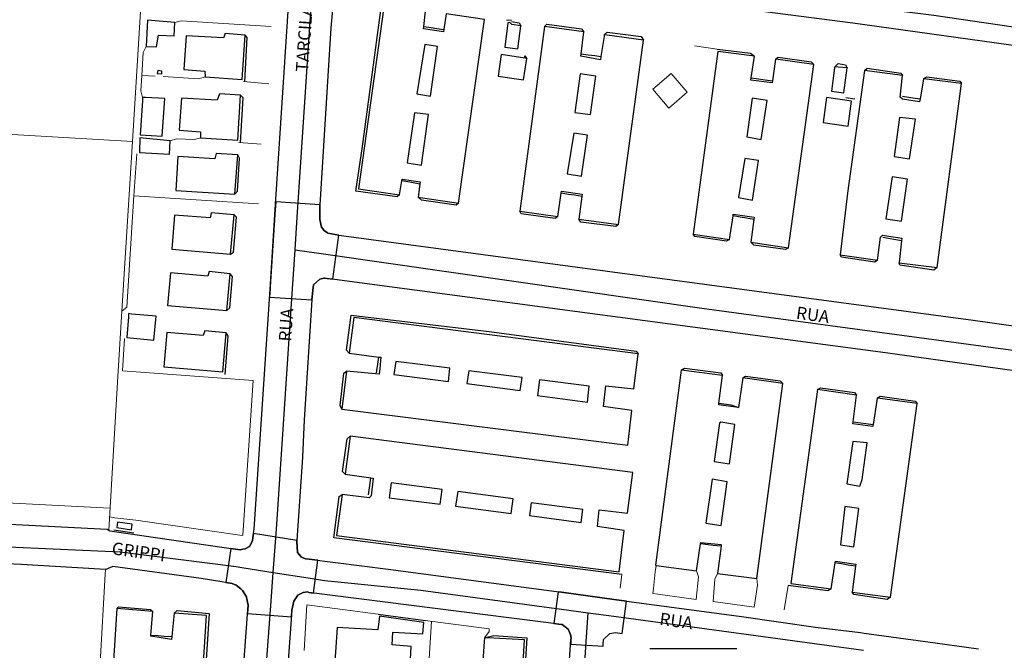
# Model space of a CAD drawing. Units: millimetres. Extents: x 190351 to 192765, y 167905 to 1679836.
# Drawn here: x 190889 to 191087, y 1679540 to 1679667 of the extents above; entities that cross this region are included whole.
import ezdxf
from ezdxf.enums import TextEntityAlignment as Align

# ---------------------------------------------------------------- set-up
doc = ezdxf.new("R2010")
doc.units = ezdxf.units.MM
doc.header["$LTSCALE"] = 15
for name, color, linetype in [('T-ALINH-PROJ-C', 6, 'Continuous'), ('V-CRUZAMENTO', 1, 'Continuous'), ('V-EDIFICACAO', 50, 'Continuous'), ('V-EIXO_DE_LOGRADOURO', 3, 'Continuous'), ('V-QUADRA', 31, 'Continuous'), ('V-TESTADA', 51, 'Continuous')]:
    doc.layers.add(name, color=color, linetype=linetype)
doc.layers.add('V-LOTE', color=1, linetype='Continuous', lineweight=18)
doc.layers.add('V-NOME_DOS_LOGRADOUROS', color=7, linetype='Continuous', lineweight=15)
doc.styles.get("Standard").update_dxf_attribs({"font": 'ARIAL.TTF'})

msp = doc.modelspace()

# ---------------------------------------------------------------- linework, layer by layer
at = {"layer": 'T-ALINH-PROJ-C'}
msp.add_line((191033.465, 1679539.905), (191015.931, 1679539.905), dxfattribs=at)
at = {"layer": 'V-CRUZAMENTO'}
for points in [[(190953.23, 1679623.32), (190951.04, 1679623.75), (190950.94, 1679623.82), (190950.27, 1679624.3), (190949.77, 1679624.93), (190949.44, 1679626.51), (190949.41, 1679626.68), (190949.43, 1679629.49), (190940.53, 1679630.075), (190940.36, 1679627.48), (190939.41, 1679612.93), (190939.38, 1679612.47), (190939.272, 1679610.829), (190947.78, 1679610.27), (190948.01, 1679612.16), (190948.15, 1679613.32), (190949.4, 1679614.49), (190950.23, 1679614.67), (190950.34, 1679614.7), (190952.05, 1679614.472)], [(190948.99, 1679557.79), (190947.23, 1679558.01), (190946.51, 1679558.1), (190945.74, 1679558.4), (190944.93, 1679559.32), (190944.75, 1679561.55), (190944.77, 1679561.77), (190936.055, 1679563.164), (190936, 1679562.82), (190935.82, 1679561.72), (190935.22, 1679560.53), (190934.38, 1679560.06), (190933.89, 1679559.99), (190933.37, 1679559.91), (190931.483, 1679560.184), (190930.486, 1679553.31), (190931.76, 1679553.1), (190932.54, 1679552.77), (190933.47, 1679552), (190933.83, 1679551.71), (190934.61, 1679550.43), (190934.65, 1679550.24), (190934.94, 1679548.74), (190934.815, 1679547.031), (190943.686, 1679546.398), (190943.78, 1679547.71), (190944.05, 1679548.94), (190944.18, 1679549.52), (190944.98, 1679550.71), (190946.04, 1679551.29), (190946.95, 1679551.42), (190947.21, 1679551.27), (190948.159, 1679551.15)], [(191011.225, 1679549.556), (191008.74, 1679549.89), (190998.13, 1679551.32), (190997.424, 1679551.415), (190996.564, 1679545.038), (190998.13, 1679544.84), (190998.27, 1679544.82), (190999.48, 1679543.9), (190999.97, 1679542.84), (191000.06, 1679542.05), (191000.04, 1679541.8), (190999.979, 1679540.87), (191006.5, 1679540.431), (191006.53, 1679540.87), (191006.59, 1679541.81), (191007.89, 1679543.02), (191008.63, 1679543.14), (191009.02, 1679543.2), (191010.347, 1679543.021)]]:
    msp.add_lwpolyline(points, close=True, dxfattribs=at)
at = {"layer": 'V-EDIFICACAO'}
for points in [[(190965.95, 1679634.32), (190966, 1679634.61), (190969.65, 1679634.1), (190969.58, 1679633.63), (190969.2, 1679630.97), (190977.38, 1679629.81), (190982.59, 1679666.8), (190974.87, 1679667.95), (190974.43, 1679664.83), (190974.37, 1679664.36), (190970.31, 1679664.95), (190970.36, 1679665.44), (190970.7, 1679668.5), (190962.33, 1679669.34), (190962.33, 1679669.34), (190957.22, 1679632.67), (190965.5, 1679631.47)], [(190914.68, 1679666.68), (190914.41, 1679661.4), (190916.51, 1679661.29), (190916.88, 1679663.65), (190920.03, 1679663.55), (190920.2, 1679666.22), (190914.68, 1679666.68)], [(190988.1, 1679665.84), (190987.73, 1679666.25), (190987.32, 1679666.19), (190986.73, 1679661.28), (190989.34, 1679660.9), (190989.95, 1679665.55), (190988.1, 1679665.84)], [(191006.08, 1679659.37), (191005.98, 1679658.68), (191002.02, 1679659.47), (191002.08, 1679659.92), (191002.66, 1679664.32), (190994.71, 1679665.39), (190989.72, 1679628.15), (190997.42, 1679627.12), (190998.09, 1679631.8), (190998.15, 1679632.21), (191002.3, 1679631.63), (191002.24, 1679631.15), (191001.65, 1679626.54), (191009.63, 1679625.47), (191014.65, 1679662.69), (191007.36, 1679663.68), (191006.75, 1679663.76), (191006.7, 1679663.4)], [(190922.44, 1679663.55), (190922.02, 1679656.74), (190926.23, 1679656.41), (190926.3, 1679655.27), (190933.76, 1679654.74), (190934.38, 1679663.69), (190930.3, 1679664), (190929.96, 1679663.15), (190922.44, 1679663.55)], [(190970.55, 1679661.8), (190968.97, 1679651.87), (190971.74, 1679651.4), (190973.13, 1679661.41), (190970.55, 1679661.8)], [(191040.64, 1679654.47), (191040.58, 1679654.08), (191036.31, 1679654.57), (191036.39, 1679655.07), (191037.04, 1679659.42), (191029.61, 1679660.4), (191024.66, 1679623.51), (191032.02, 1679622.48), (191032.71, 1679627.21), (191032.76, 1679627.55), (191036.93, 1679626.96), (191036.87, 1679626.48), (191036.31, 1679621.9), (191043.91, 1679620.79), (191048.98, 1679657.73), (191041.79, 1679658.74), (191041.28, 1679658.81), (191041.21, 1679658.35)], [(190990.71, 1679659.03), (190985.97, 1679659.77), (190985.37, 1679655.4), (190990.47, 1679654.65), (190991.15, 1679658.96)], [(190916.73, 1679656.52), (190916.6, 1679655.91), (190917.54, 1679655.85), (190917.53, 1679656.44), (190916.73, 1679656.52)], [(191053.2, 1679657.29), (191053.17, 1679657.09), (191052.56, 1679652.41), (191055.04, 1679652.04), (191055.71, 1679657.11), (191053.88, 1679657.24), (191053.2, 1679657.29)], [(191070.41, 1679650.8), (191070.32, 1679650.25), (191066.88, 1679650.76), (191066.36, 1679651.19), (191066.89, 1679655.52), (191059.19, 1679656.53), (191055.76, 1679631.78), (191054.32, 1679619.37), (191061.8, 1679618.31), (191062.44, 1679622.96), (191062.84, 1679623.37), (191066.74, 1679622.71), (191066.68, 1679622.22), (191066.17, 1679617.79), (191073.84, 1679616.84), (191078.78, 1679653.9), (191071.72, 1679654.78), (191071.1, 1679654.86), (191071.02, 1679654.41)], [(191001.88, 1679655.86), (191000.78, 1679648.09), (191003.96, 1679647.65), (191005.03, 1679655.39), (191001.88, 1679655.86)], [(190913.69, 1679651.13), (190913.65, 1679650.42), (190913.22, 1679643.56), (190917.64, 1679643.28), (190918.16, 1679650.89), (190914.28, 1679651.1), (190913.69, 1679651.13)], [(190921.51, 1679650.98), (190921.07, 1679644.53), (190925.38, 1679644.19), (190925.36, 1679642.96), (190932.87, 1679642.51), (190933.43, 1679651.57), (190929.17, 1679651.81), (190928.71, 1679650.59), (190921.51, 1679650.98)], [(191036.55, 1679650.94), (191035.48, 1679643.17), (191038.38, 1679642.61), (191039.58, 1679650.5), (191036.55, 1679650.94)], [(191051.55, 1679651.08), (191050.86, 1679646.05), (191055.91, 1679645.31), (191056.6, 1679650.35), (191051.55, 1679651.08)], [(190968.51, 1679647.98), (190967.01, 1679637.9), (190969.93, 1679637.43), (190971.34, 1679647.66), (190968.51, 1679647.98)], [(191066.23, 1679647.09), (191065.21, 1679639.18), (191068.3, 1679638.71), (191069.5, 1679646.74), (191066.23, 1679647.09)], [(190913.11, 1679643), (190913.05, 1679640), (190919.09, 1679639.69), (190919.26, 1679642.36), (190913.11, 1679643)], [(191000.58, 1679643.91), (190999.24, 1679635.68), (191002.15, 1679635.21), (191003.37, 1679643.49), (191000.58, 1679643.91)], [(190928.52, 1679639.82), (190928.26, 1679638.74), (190920.82, 1679639.21), (190920.39, 1679632.36), (190932.28, 1679631.64), (190932.85, 1679639.52), (190928.52, 1679639.82)], [(191035.06, 1679638.83), (191033.78, 1679630.91), (191036.6, 1679630.43), (191037.86, 1679638.37), (191035.06, 1679638.83)], [(191064.8, 1679635.1), (191063.51, 1679626.64), (191066.66, 1679626.19), (191067.84, 1679634.62), (191064.8, 1679635.1)], [(190927.52, 1679627.84), (190927.33, 1679626.83), (190920.14, 1679627.35), (190919.58, 1679620.54), (190931.42, 1679619.52), (190932.17, 1679627.43), (190927.52, 1679627.84)], [(190927.09, 1679616), (190926.81, 1679615.1), (190919.33, 1679615.74), (190918.68, 1679609.15), (190930.68, 1679608.13), (190931.31, 1679615.56), (190927.09, 1679616)], [(190910.85, 1679606.85), (190910.54, 1679602.69), (190915.98, 1679602.17), (190916.45, 1679606.98), (190911.44, 1679607.41), (190910.857, 1679607.546)], [(190961.33, 1679598.76), (190961.71, 1679598.71), (190961.51, 1679596.43), (190961.34, 1679595.29), (190954.8, 1679595.92), (190953.85, 1679588.28), (191011.47, 1679580.97), (191012.3, 1679588.01), (191006.58, 1679588.82), (191007.09, 1679592.96), (191012.68, 1679592.32), (191013.58, 1679599.4), (190956.29, 1679606.76), (190955.31, 1679599.53)], [(190925.88, 1679603.12), (190918.54, 1679603.68), (190917.97, 1679596.78), (190929.89, 1679595.8), (190930.54, 1679603.62), (190926.26, 1679604.07), (190925.88, 1679603.12)], [(190964.72, 1679597.86), (190964.33, 1679595.25), (190975.32, 1679593.82), (190975.6, 1679596.49), (190964.72, 1679597.86)], [(190979.42, 1679595.98), (190979.02, 1679593.41), (190989.81, 1679591.99), (190990.18, 1679594.62), (190979.42, 1679595.98)], [(191029.87, 1679589.49), (191030.56, 1679595.07), (191022.24, 1679596.09), (191017.05, 1679556.77), (191017.18, 1679556.75), (191025.37, 1679555.62), (191026.15, 1679561.07), (191026.2, 1679561.39), (191030.32, 1679560.96), (191030.28, 1679560.61), (191029.6, 1679555.08), (191037.48, 1679554.11), (191042.72, 1679593.4), (191034.71, 1679594.54), (191034.03, 1679590), (191033.81, 1679588.57), (191032.29, 1679588.78), (191029.82, 1679589.13)], [(190993.7, 1679594.15), (190993.29, 1679590.99), (191003.35, 1679589.69), (191003.7, 1679592.89), (190993.7, 1679594.15)], [(191060.95, 1679585.19), (191060.89, 1679584.75), (191056.87, 1679585.27), (191056.92, 1679585.67), (191057.59, 1679591.08), (191049.75, 1679592.21), (191044.33, 1679553.12), (191052.46, 1679552), (191053.28, 1679557.24), (191053.34, 1679557.63), (191057.45, 1679557), (191057.4, 1679556.57), (191056.75, 1679551.38), (191064.47, 1679550.32), (191069.83, 1679589.39), (191062.39, 1679590.38), (191061.74, 1679590.47), (191061.67, 1679590.02)], [(191030.22, 1679585.66), (191029.95, 1679585.44), (191028.89, 1679577.73), (191031.96, 1679577.26), (191033.09, 1679585.18), (191030.22, 1679585.66)], [(190959.72, 1679574.39), (190960.13, 1679574.33), (190959.76, 1679570.76), (190959.35, 1679570.36), (190953.9, 1679571.04), (190952.79, 1679562.76), (191009.74, 1679555.45), (191010.77, 1679563.77), (191005.37, 1679564.58), (191005.73, 1679567.92), (191011.45, 1679567.25), (191012.48, 1679575.46), (190956.07, 1679582.71), (190955.52, 1679582.78), (190955.46, 1679582.3), (190954.49, 1679575.11)], [(191056.82, 1679581.74), (191055.67, 1679573.16), (191058.25, 1679572.73), (191058.73, 1679574.08), (191059.75, 1679581.46), (191056.82, 1679581.74)], [(190963.78, 1679573.37), (190963.39, 1679570.38), (190973.68, 1679569.08), (190974.1, 1679572.03), (190963.78, 1679573.37)], [(191028.51, 1679574.14), (191027.23, 1679565.29), (191030.3, 1679564.82), (191031.53, 1679573.6), (191028.51, 1679574.14)], [(190977.23, 1679571.67), (190976.76, 1679568.7), (190987.97, 1679567.21), (190988.38, 1679570.18), (190977.23, 1679571.67)], [(190992.04, 1679569.33), (190991.67, 1679566.8), (191002.12, 1679565.42), (191002.4, 1679568.04), (190992.04, 1679569.33)], [(191055.25, 1679568.6), (191054.35, 1679560.86), (191057.03, 1679560.5), (191058.06, 1679568.19), (191055.25, 1679568.6)], [(190908.62, 1679565.48), (190908.46, 1679564.38), (190911.46, 1679563.94), (190911.58, 1679565.09), (190908.62, 1679565.48)], [(190919.58, 1679542.38), (190919.53, 1679541.82), (190915.35, 1679542.44), (190915.37, 1679542.68), (190915.76, 1679547.44), (190908.51, 1679548.02), (190902.75, 1679458.03), (190910.05, 1679457.51), (190910.36, 1679462.21), (190914.14, 1679461.96), (190913.87, 1679457.34), (190920.83, 1679456.82), (190926.59, 1679546.63), (190920.03, 1679547.14)], [(190952.91, 1679544.23), (190952.42, 1679537.28), (190967.6, 1679536.51), (190967.84, 1679540.41), (190964.01, 1679540.73), (190964.11, 1679543.31), (190970.16, 1679542.97), (190970.35, 1679545.22), (190961.44, 1679546.51), (190961.12, 1679543.78), (190952.91, 1679544.23)], [(190982.61, 1679542.16), (190982.56, 1679541.41), (190982.13, 1679535.42), (190990.24, 1679534.9), (190990.64, 1679541.71), (190984.49, 1679542.05), (190982.61, 1679542.16)]]:
    msp.add_lwpolyline(points, close=True, dxfattribs=at)
at = {"layer": 'V-EIXO_DE_LOGRADOURO'}
for points in [[(190944.86, 1679627), (190948.27, 1679678.53)], [(191179.96, 1679652.92), (191125.64, 1679660.51), (191099.33, 1679663.79), (191073.17, 1679667.67), (191017.84, 1679674.58)], [(190944.42, 1679620.41), (190944.86, 1679627)], [(190943.9, 1679612.53), (190944.42, 1679620.41)], [(190944.42, 1679620.41), (190950.61, 1679619.52)], [(190950.61, 1679619.52), (191026.4, 1679608.63), (191185.22, 1679587.15), (191237.97, 1679579.57)], [(190940.55, 1679562.27), (190940.69, 1679564.08), (190943.9, 1679612.53)], [(190876.84, 1679561.58), (190885.13, 1679560.55), (190909.13, 1679559.51), (190932.52, 1679556.53), (190933.7, 1679556.34)], [(190940.03, 1679555.34), (190940.55, 1679562.27)], [(190933.7, 1679556.34), (190940.03, 1679555.34)], [(190939.6, 1679549.56), (190940.03, 1679555.34)], [(190940.03, 1679555.34), (190947.07, 1679554.22)], [(190947.07, 1679554.22), (190950.37, 1679553.7), (190969.76, 1679551.76), (190998.13, 1679547.91)], [(190924.99, 1679324.61), (190936.08, 1679502.81), (190939.6, 1679549.56)], [(190998.13, 1679547.91), (191003.47, 1679547.19)], [(191003.11, 1679541.36), (191003.47, 1679547.19)], [(191003.47, 1679547.19), (191008.68, 1679546.48)], [(191008.68, 1679546.48), (191059.02, 1679539.66)], [(190989.12, 1679333.09), (190994.05, 1679396.4), (191003.11, 1679541.36)]]:
    msp.add_lwpolyline(points, dxfattribs=at)
at = {"layer": 'V-LOTE'}
for points in [[(190911.62, 1679642.2), (190914.55, 1679689.26), (190884.85, 1679691.18)], [(190920.2, 1679666.22), (190921.46, 1679666.58)], [(190921.46, 1679666.58), (190939.59, 1679665.42)], [(190913.83, 1679660.16), (190914.41, 1679661.4)], [(191024.95, 1679661.52), (191029.51, 1679660.87)], [(190913.54, 1679655.57), (190913.83, 1679660.16)], [(190913.69, 1679651.13), (190913.34, 1679652.42), (190913.54, 1679655.57)], [(190916.21, 1679655.42), (190913.54, 1679655.57)], [(190925.04, 1679654.86), (190917.82, 1679655.31)], [(190926.3, 1679655.27), (190925.04, 1679654.86)], [(190939.11, 1679653.89), (190934.03, 1679654.3)], [(191016.54, 1679652.75), (191020.26, 1679655.92), (191023.48, 1679652.19)], [(191023.48, 1679652.19), (191019.77, 1679648.94), (191016.54, 1679652.75)], [(190881.63, 1679644), (190881.45, 1679641.29), (190879, 1679601.77), (190878.21, 1679586.63), (190877.59, 1679578.84), (190877.15, 1679569.83), (190907.07, 1679568.28)], [(190911.62, 1679642.2), (190881.63, 1679644)], [(190919.26, 1679642.36), (190920.55, 1679642.8)], [(190920.55, 1679642.8), (190924.16, 1679642.62)], [(190924.16, 1679642.62), (190925.36, 1679642.96)], [(190909.49, 1679608.02), (190911.62, 1679642.2)], [(190933.09, 1679642), (190937.58, 1679641.7)], [(190912.5, 1679639.73), (190911.95, 1679631.29)], [(190911.95, 1679631.29), (190910.5, 1679608.85)], [(190937.03, 1679629.65), (190911.95, 1679631.29)], [(190910.5, 1679608.85), (190909.49, 1679608.02)], [(190906.88, 1679563.86), (190908.67, 1679594.83), (190909.49, 1679608.02)], [(190910.07, 1679602.51), (190909.6, 1679595.96), (190935.94, 1679594.04)], [(190912.35, 1679565.84), (190933.73, 1679562.79), (190933.9, 1679562.87), (190935.94, 1679594.04)], [(190908.12, 1679566.34), (190907.05, 1679566.51)], [(190912.35, 1679565.84), (190908.12, 1679566.34)], [(190906.14, 1679554.95), (190906.2, 1679555.95)], [(191017.18, 1679556.75), (191017.04, 1679555.48), (191016.66, 1679552.06), (191016.55, 1679551.06)], [(191025.37, 1679555.62), (191025.72, 1679554.45)], [(191029.6, 1679555.08), (191029.04, 1679553.97), (191028.67, 1679549.45)], [(190888.92, 1679280.27), (190889.09, 1679281.93), (190893.74, 1679355.27), (190899.28, 1679446.49), (190902.39, 1679487.88), (190902.51, 1679492.23), (190902.26, 1679494.14), (190904.3, 1679524.42), (190904.86, 1679534.92), (190905.11, 1679537.11), (190906.14, 1679554.95)], [(191010.26, 1679554.91), (191009.93, 1679552.14)], [(191025.72, 1679554.45), (191025.29, 1679549.89)], [(191037.48, 1679554.11), (191037.62, 1679552.73)], [(191025.29, 1679549.89), (191017.54, 1679550.93), (191016.55, 1679551.06)], [(191037.62, 1679552.73), (191036.98, 1679548.3)], [(191043.83, 1679552.69), (191043.04, 1679547.8)], [(191036.98, 1679548.3), (191028.67, 1679549.45)], [(190961.19, 1679546.94), (190946.79, 1679548.8), (190946.24, 1679539.58)], [(190967.6, 1679536.51), (190968.84, 1679536.04), (190971.3, 1679535.85), (190971.94, 1679545.43)], [(190983.55, 1679543.94), (190970.67, 1679545.6)], [(190982.61, 1679542.16), (190983.53, 1679543.41), (190983.55, 1679543.94)]]:
    msp.add_lwpolyline(points, dxfattribs=at)
at = {"layer": 'V-QUADRA'}
for points in [[(190952.53, 1679674.81), (190951.65, 1679665.16), (190949.43, 1679629.49), (190949.41, 1679626.68), (190949.44, 1679626.51), (190949.44, 1679626.51), (190949.77, 1679624.93), (190950.27, 1679624.3), (190950.94, 1679623.82), (190950.94, 1679623.82), (190951.04, 1679623.75), (190953.23, 1679623.32), (191081.12, 1679606.23), (191081.12, 1679606.23), (191238.22, 1679584.09)], [(190878.86, 1679565.47), (190906.54, 1679564.08), (190906.88, 1679563.86), (190907.1, 1679563.72), (190933.37, 1679559.91), (190933.89, 1679559.99), (190934.38, 1679560.06), (190935.22, 1679560.53), (190935.82, 1679561.72), (190936, 1679562.82), (190936.2, 1679564.07), (190939.38, 1679612.47), (190940.36, 1679627.48), (190943.33, 1679672.7)], [(191179.51, 1679649), (191056.84, 1679666.09), (191017.72, 1679671.22)], [(191237.74, 1679575.3), (191063.43, 1679599.62), (190950.34, 1679614.7), (190950.23, 1679614.67), (190950.23, 1679614.67), (190949.4, 1679614.49), (190948.15, 1679613.32), (190948.01, 1679612.16), (190948.01, 1679612.16), (190947.78, 1679610.27), (190946.25, 1679586.12), (190945.92, 1679578.59), (190944.77, 1679561.77), (190944.77, 1679561.77), (190944.75, 1679561.55), (190944.93, 1679559.32), (190945.74, 1679558.4), (190946.51, 1679558.1), (190947.23, 1679558.01), (190947.23, 1679558.01), (190963.21, 1679556.01), (190998.13, 1679551.32), (190998.13, 1679551.32), (191008.74, 1679549.89), (191008.74, 1679549.89), (191034.42, 1679546.44), (191049.3, 1679544.29), (191058.4, 1679543.2), (191058.4, 1679543.2), (191059.13, 1679543.1), (191059.13, 1679543.1), (191071.48, 1679541.39), (191071.48, 1679541.39), (191082.202, 1679539.905)], [(190931.47, 1679501.22), (190934.94, 1679548.74), (190934.65, 1679550.24), (190934.65, 1679550.24), (190934.61, 1679550.43), (190933.83, 1679551.71), (190933.47, 1679552), (190933.47, 1679552), (190932.54, 1679552.77), (190931.76, 1679553.1), (190925.51, 1679554.13), (190907.69, 1679556.5), (190906.27, 1679555.95), (190906.2, 1679555.95), (190906.2, 1679555.95), (190889.25, 1679556.9), (190876.74, 1679557.44)], [(190992.92, 1679433.1), (191000.04, 1679541.8), (191000.04, 1679541.8), (191000.06, 1679542.05), (190999.97, 1679542.84), (190999.48, 1679543.9), (190998.27, 1679544.82), (190998.13, 1679544.84), (190998.13, 1679544.84), (190947.21, 1679551.27), (190946.95, 1679551.42), (190946.95, 1679551.42), (190946.04, 1679551.29), (190944.98, 1679550.71), (190944.18, 1679549.52), (190944.05, 1679548.94), (190944.05, 1679548.94), (190943.78, 1679547.71), (190942.32, 1679527.25)]]:
    msp.add_lwpolyline(points, dxfattribs=at)
at = {"layer": 'V-TESTADA'}
for points in [[(190965.5, 1679631.47), (190965.01, 1679631.05), (190956.65, 1679632.23), (190958, 1679641.22), (190961.92, 1679670.19), (190970.27, 1679668.99), (190970.7, 1679668.5)], [(190987.01, 1679666.79), (190988.08, 1679666.68)], [(190988.04, 1679666.41), (190989.62, 1679666.15), (190989.95, 1679665.55)], [(190970.36, 1679665.44), (190971.87, 1679665.21)], [(190971.87, 1679665.21), (190973, 1679665.05), (190974.43, 1679664.83)], [(190994.71, 1679665.39), (190995.15, 1679665.86), (191002.15, 1679664.92)], [(191002.15, 1679664.92), (191002.66, 1679664.32)], [(191006.75, 1679663.76), (191007.36, 1679664.27), (191014.16, 1679663.38)], [(190934.31, 1679654.28), (190934.78, 1679663.18)], [(190934.78, 1679663.18), (190934.38, 1679663.69)], [(191014.16, 1679663.38), (191014.65, 1679662.69)], [(191029.51, 1679660.87), (191036.25, 1679660.05)], [(190990.71, 1679659.03), (190990.71, 1679659.5), (190990.73, 1679659.5), (190991.15, 1679658.96)], [(191002.08, 1679659.92), (191003.51, 1679659.72)], [(191003.51, 1679659.72), (191004.84, 1679659.54), (191006.08, 1679659.37)], [(191036.25, 1679660.05), (191037.04, 1679659.42)], [(191041.28, 1679658.81), (191041.79, 1679659.21), (191048.47, 1679658.31), (191048.98, 1679657.73)], [(191053.2, 1679657.29), (191053.88, 1679657.93), (191055.37, 1679657.68), (191055.71, 1679657.11)], [(191059.19, 1679656.53), (191059.71, 1679657)], [(191059.71, 1679657), (191066.55, 1679656), (191066.89, 1679655.52)], [(191036.39, 1679655.07), (191037.39, 1679654.93)], [(191037.39, 1679654.93), (191039.16, 1679654.68), (191040.64, 1679654.47)], [(191071.1, 1679654.86), (191071.72, 1679655.27), (191078.4, 1679654.37)], [(191078.4, 1679654.37), (191078.78, 1679653.9)], [(190933.97, 1679651.04), (190933.43, 1679651.57)], [(190933.43, 1679641.98), (190933.97, 1679651.04)], [(191055.46, 1679651.11), (191057.28, 1679650.85)], [(191066.88, 1679651.36), (191068.97, 1679651.03)], [(191068.97, 1679651.03), (191070.41, 1679650.8)], [(190932.79, 1679632.18), (190933.24, 1679638.9)], [(190933.24, 1679638.9), (190932.85, 1679639.52)], [(190967.53, 1679634.02), (190965.95, 1679634.32)], [(190968.58, 1679633.82), (190967.53, 1679634.02)], [(190969.58, 1679633.63), (190968.58, 1679633.82)], [(190932.28, 1679631.64), (190932.79, 1679632.18)], [(190977.38, 1679629.81), (190976.9, 1679629.4), (190969.9, 1679630.4), (190969.2, 1679630.97)], [(190999.51, 1679631.57), (190998.09, 1679631.8)], [(191002.24, 1679631.15), (191000.72, 1679631.39), (190999.51, 1679631.57)], [(190931.99, 1679619.91), (190932.59, 1679626.97)], [(190932.59, 1679626.97), (190932.17, 1679627.43)], [(190996.88, 1679626.69), (190990, 1679627.65), (190989.72, 1679628.15)], [(190997.42, 1679627.12), (190996.88, 1679626.69)], [(191009.63, 1679625.47), (191009.09, 1679625.08), (191002.05, 1679625.98), (191001.65, 1679626.54)], [(191035.41, 1679626.74), (191034.12, 1679626.96), (191032.71, 1679627.21)], [(191036.87, 1679626.48), (191035.41, 1679626.74)], [(191031.37, 1679622.14), (191024.97, 1679623.06), (191024.66, 1679623.51)], [(191032.02, 1679622.48), (191031.37, 1679622.14)], [(191065.14, 1679622.48), (191062.93, 1679622.85)], [(191066.68, 1679622.22), (191065.14, 1679622.48)], [(191036.89, 1679621.34), (191036.31, 1679621.9)], [(191043.91, 1679620.79), (191043.3, 1679620.46), (191036.89, 1679621.34)], [(190931.42, 1679619.52), (190931.99, 1679619.91)], [(191061.8, 1679618.31), (191061.3, 1679617.92), (191054.58, 1679618.88), (191054.32, 1679619.37)], [(191073.16, 1679616.29), (191066.35, 1679617.27), (191066.17, 1679617.79)], [(191073.84, 1679616.84), (191073.16, 1679616.29)], [(190931.24, 1679608.66), (190931.8, 1679615.03)], [(190931.8, 1679615.03), (190931.31, 1679615.56)], [(190930.68, 1679608.13), (190931.24, 1679608.66)], [(190954.76, 1679600.15), (190955.7, 1679607.23), (190983.57, 1679603.88), (191013.15, 1679599.97)], [(190930.3, 1679595.21), (190930.96, 1679602.97)], [(190930.96, 1679602.97), (190930.54, 1679603.62)], [(190955.31, 1679599.53), (190954.76, 1679600.15)], [(190960.86, 1679595.61), (190961.11, 1679597.3), (190961.33, 1679598.76)], [(191013.15, 1679599.97), (191013.58, 1679599.4)], [(190953.48, 1679588.96), (190954.27, 1679595.5)], [(190954.27, 1679595.5), (190954.8, 1679595.92)], [(191022.24, 1679596.09), (191022.93, 1679596.55), (191030.22, 1679595.56), (191030.56, 1679595.07)], [(191034.71, 1679594.54), (191035.2, 1679594.91)], [(191035.2, 1679594.91), (191042.21, 1679593.97), (191042.72, 1679593.4)], [(191049.75, 1679592.21), (191050.32, 1679592.58), (191057.17, 1679591.63)], [(191057.17, 1679591.63), (191057.59, 1679591.08)], [(191061.74, 1679590.47), (191062.39, 1679590.88), (191069.44, 1679589.85)], [(190953.85, 1679588.28), (190953.48, 1679588.96)], [(191029.87, 1679589.49), (191031.39, 1679589.28)], [(191031.39, 1679589.28), (191032.29, 1679589.14), (191033.81, 1679588.57)], [(191069.44, 1679589.85), (191069.83, 1679589.39)], [(191056.92, 1679585.67), (191058.46, 1679585.48)], [(191058.46, 1679585.48), (191059.48, 1679585.37), (191060.95, 1679585.19)], [(190953.95, 1679575.68), (190954.92, 1679582.3), (190955.52, 1679582.78)], [(190954.49, 1679575.11), (190953.95, 1679575.68)], [(190959.2, 1679570.95), (190959.49, 1679572.87), (190959.72, 1679574.39)], [(190953.34, 1679570.64), (190953.9, 1679571.04)], [(191010.26, 1679554.91), (190952.21, 1679562.32), (190953.34, 1679570.64)], [(190907.88, 1679563.92), (190911.9, 1679563.32)], [(191030.28, 1679560.61), (191028.69, 1679560.78), (191027.68, 1679560.9), (191026.15, 1679561.07)], [(191054.6, 1679557.03), (191053.28, 1679557.24)], [(191055.9, 1679556.81), (191054.6, 1679557.03)], [(191057.4, 1679556.57), (191055.9, 1679556.81)], [(191052.46, 1679552), (191051.81, 1679551.62), (191043.83, 1679552.69)], [(191064.47, 1679550.32), (191063.76, 1679549.9), (191057.07, 1679550.86), (191056.75, 1679551.38)], [(190908.51, 1679548.02), (190908.83, 1679548.41)], [(190908.83, 1679548.41), (190915.31, 1679547.88)], [(190915.31, 1679547.88), (190915.76, 1679547.44)], [(190920.03, 1679547.14), (190920.64, 1679547.63)], [(190920.64, 1679547.63), (190927.09, 1679547.03), (190921.28, 1679457.3)], [(190961.19, 1679546.94), (190970.7, 1679545.6)], [(190915.37, 1679542.68), (190916.83, 1679542.58)], [(190916.83, 1679542.58), (190918, 1679542.49)], [(190918, 1679542.49), (190919.58, 1679542.38)], [(190982.61, 1679542.16), (190984.49, 1679542.6), (190991.15, 1679542.16), (190990.26, 1679528.09)]]:
    msp.add_lwpolyline(points, dxfattribs=at)

# ---------------------------------------------------------------- texts
at = {"layer": 'V-NOME_DOS_LOGRADOUROS'}
for s, rotation, p in [('TARCILA', 86, (190947.82, 1679656.14)), ('RUA', 352, (191045.19, 1679605.74)), ('RUA', 86, (190944.39, 1679601.77)), ('GRIPPI', 352, (190907.251, 1679558.236)), ('RUA', 352, (191017.65, 1679544.01))]:
    msp.add_text(s, height=2.5, rotation=rotation, dxfattribs=at).set_placement(p, align=Align.BOTTOM_LEFT)

doc.saveas('drawing.dxf')
